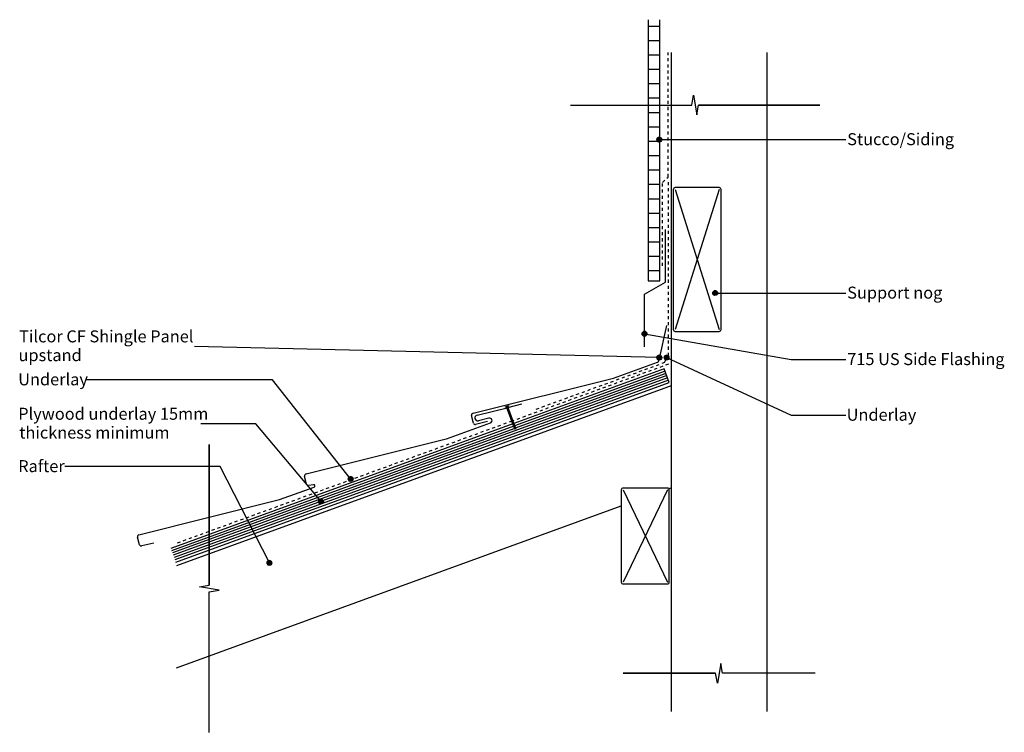
# Model space of a CAD drawing. Extents: x -679 to 347, y -361 to 382.
import ezdxf

# ---------------------------------------------------------------- set-up
doc = ezdxf.new("R2010")
doc.units = 0
doc.linetypes.add('DASH', pattern=[6.35, 3.175, -3.175])
doc.layers.get('0').update_dxf_attribs({"linetype": 'CONTINUOUS'})
doc.styles.add('ARIAL', font='txt', dxfattribs={"height": 12.5})

# ---------------------------------------------------------------- blocks, each defined once
blk = doc.blocks.new('*U22')
at = {"linetype": 'CONTINUOUS'}
for p, q in [((-14.2, 31.1), (-14.8, 30.3)), ((-13.4, 31.6), (-14.2, 31.1)), ((-12.4, 31.8), (-13.4, 31.6)), ((-11.5, 31.6), (-12.4, 31.8)), ((-11.5, 31.6), (-10.7, 31.1)), ((-10.7, 31.1), (-10.1, 30.3)), ((-14.8, 30.3), (-14.9, 29.3)), ((-14.9, 29.3), (-14.8, 28.3)), ((-14.8, 28.3), (-14.2, 27.5)), ((-14.2, 27.5), (-13.4, 27)), ((-12.4, 26.8), (-13.4, 27)), ((-11.5, 27), (-12.4, 26.8)), ((-10.7, 27.5), (-11.5, 27)), ((-10.1, 28.3), (-10.7, 27.5)), ((-10.1, 30.3), (-9.9, 29.3)), ((-9.9, 29.3), (-10.1, 28.3))]:
    blk.add_line(p, q, dxfattribs=at)
for points in [[(-14.2, 31.1), (-14.8, 30.3), (-10.1, 30.3)], [(-13.4, 31.6), (-14.2, 31.1), (-10.7, 31.1)], [(-12.4, 31.8), (-13.4, 31.6), (-11.5, 31.6)], [(-14.8, 30.3), (-14.9, 29.3), (-9.9, 29.3)], [(-14.9, 29.3), (-14.8, 28.3), (-10.1, 28.3)], [(-14.8, 28.3), (-14.2, 27.5), (-10.7, 27.5)], [(-14.2, 27.5), (-13.4, 27), (-11.5, 27)]]:
    blk.add_solid(points, dxfattribs=at)
at = {"linetype": 'CONTINUOUS', "extrusion": (0, 0, -1)}
for points in [[(14.2, 31.1), (10.7, 31.1), (10.1, 30.3)], [(13.4, 31.6), (11.5, 31.6), (10.7, 31.1)], [(14.9, 29.3), (9.9, 29.3), (10.1, 28.3)], [(14.8, 30.3), (10.1, 30.3), (9.9, 29.3)], [(14.8, 28.3), (10.1, 28.3), (10.7, 27.5)], [(14.2, 27.5), (10.7, 27.5), (11.5, 27)], [(13.4, 27), (11.5, 27), (12.4, 26.8)]]:
    blk.add_solid(points, dxfattribs=at)
blk = doc.blocks.new('*U23')
at = {"style": 'ARIAL'}
for s, p in [('Tilcor CF Shingle Panel', (-680, 45.2)), ('upstand', (-680.7, 25.6))]:
    blk.add_text(s, height=12.5, dxfattribs=at).set_placement(p)
blk = doc.blocks.new('*U24')
at = {"linetype": 'CONTINUOUS'}
for p, q in [((-421.3, -183.9), (-421.5, -184.8)), ((-421.5, -184.8), (-421.3, -185.8)), ((-420.7, -183.1), (-421.3, -183.9)), ((-419.9, -182.5), (-420.7, -183.1)), ((-419, -182.3), (-419.9, -182.5)), ((-418, -182.5), (-419, -182.3)), ((-418, -182.5), (-417.2, -183.1)), ((-417.2, -183.1), (-416.7, -183.9)), ((-416.7, -183.9), (-416.5, -184.8)), ((-416.5, -184.8), (-416.7, -185.8)), ((-421.3, -185.8), (-420.7, -186.6)), ((-420.7, -186.6), (-419.9, -187.1)), ((-419, -187.3), (-419.9, -187.1)), ((-418, -187.1), (-419, -187.3)), ((-417.2, -186.6), (-418, -187.1)), ((-416.7, -185.8), (-417.2, -186.6))]:
    blk.add_line(p, q, dxfattribs=at)
for points in [[(-421.3, -183.9), (-421.5, -184.8), (-416.5, -184.8)], [(-421.5, -184.8), (-421.3, -185.8), (-416.7, -185.8)], [(-420.7, -183.1), (-421.3, -183.9), (-416.7, -183.9)], [(-419.9, -182.5), (-420.7, -183.1), (-417.2, -183.1)], [(-419, -182.3), (-419.9, -182.5), (-418, -182.5)], [(-421.3, -185.8), (-420.7, -186.6), (-417.2, -186.6)], [(-420.7, -186.6), (-419.9, -187.1), (-418, -187.1)]]:
    blk.add_solid(points, dxfattribs=at)
at = {"linetype": 'CONTINUOUS', "extrusion": (0, 0, -1)}
for points in [[(421.5, -184.8), (416.5, -184.8), (416.7, -185.8)], [(421.3, -183.9), (416.7, -183.9), (416.5, -184.8)], [(420.7, -183.1), (417.2, -183.1), (416.7, -183.9)], [(419.9, -182.5), (418, -182.5), (417.2, -183.1)], [(421.3, -185.8), (416.7, -185.8), (417.2, -186.6)], [(420.7, -186.6), (417.2, -186.6), (418, -187.1)], [(419.9, -187.1), (418, -187.1), (419, -187.3)]]:
    blk.add_solid(points, dxfattribs=at)
blk = doc.blocks.new('*U25')
at = {"style": 'ARIAL'}
blk.add_text('Rafter', height=12.5, dxfattribs=at).set_placement((-681, -90.1))
blk = doc.blocks.new('*U26')
at = {"linetype": 'CONTINUOUS'}
for p, q in [((-14.8, 257.6), (-14.9, 256.6)), ((-14.2, 258.4), (-14.8, 257.6)), ((-13.4, 258.9), (-14.2, 258.4)), ((-12.4, 259.1), (-13.4, 258.9)), ((-11.5, 258.9), (-12.4, 259.1)), ((-11.5, 258.9), (-10.7, 258.4)), ((-10.7, 258.4), (-10.1, 257.6)), ((-10.1, 257.6), (-9.9, 256.6)), ((-14.9, 256.6), (-14.8, 255.7)), ((-14.8, 255.7), (-14.2, 254.8)), ((-14.2, 254.8), (-13.4, 254.3)), ((-12.4, 254.1), (-13.4, 254.3)), ((-11.5, 254.3), (-12.4, 254.1)), ((-10.7, 254.8), (-11.5, 254.3)), ((-10.1, 255.7), (-10.7, 254.8)), ((-9.9, 256.6), (-10.1, 255.7))]:
    blk.add_line(p, q, dxfattribs=at)
for points in [[(-14.8, 257.6), (-14.9, 256.6), (-9.9, 256.6)], [(-14.2, 258.4), (-14.8, 257.6), (-10.1, 257.6)], [(-13.4, 258.9), (-14.2, 258.4), (-10.7, 258.4)], [(-12.4, 259.1), (-13.4, 258.9), (-11.5, 258.9)], [(-14.9, 256.6), (-14.8, 255.7), (-10.1, 255.7)], [(-14.8, 255.7), (-14.2, 254.8), (-10.7, 254.8)], [(-14.2, 254.8), (-13.4, 254.3), (-11.5, 254.3)]]:
    blk.add_solid(points, dxfattribs=at)
at = {"linetype": 'CONTINUOUS', "extrusion": (0, 0, -1)}
for points in [[(14.8, 257.6), (10.1, 257.6), (9.9, 256.6)], [(14.2, 258.4), (10.7, 258.4), (10.1, 257.6)], [(13.4, 258.9), (11.5, 258.9), (10.7, 258.4)], [(14.9, 256.6), (9.9, 256.6), (10.1, 255.7)], [(14.8, 255.7), (10.1, 255.7), (10.7, 254.8)], [(14.2, 254.8), (10.7, 254.8), (11.5, 254.3)], [(13.4, 254.3), (11.5, 254.3), (12.4, 254.1)]]:
    blk.add_solid(points, dxfattribs=at)
blk = doc.blocks.new('*U27')
at = {"style": 'ARIAL'}
blk.add_text('Stucco/Siding', height=12.5, dxfattribs=at).set_placement((183.6, 250.8))
blk = doc.blocks.new('*U28')
at = {"linetype": 'CONTINUOUS'}
for p, q in [((-6.5, 31.1), (-7.1, 30.3)), ((-5.7, 31.6), (-6.5, 31.1)), ((-4.8, 31.8), (-5.7, 31.6)), ((-3.8, 31.6), (-4.8, 31.8)), ((-3.8, 31.6), (-3, 31.1)), ((-3, 31.1), (-2.5, 30.3)), ((-7.1, 30.3), (-7.3, 29.3)), ((-7.3, 29.3), (-7.1, 28.3)), ((-7.1, 28.3), (-6.5, 27.5)), ((-6.5, 27.5), (-5.7, 27)), ((-4.8, 26.8), (-5.7, 27)), ((-3.8, 27), (-4.8, 26.8)), ((-3, 27.5), (-3.8, 27)), ((-2.5, 28.3), (-3, 27.5)), ((-2.5, 30.3), (-2.3, 29.3)), ((-2.3, 29.3), (-2.5, 28.3))]:
    blk.add_line(p, q, dxfattribs=at)
for points in [[(-6.5, 31.1), (-7.1, 30.3), (-2.5, 30.3)], [(-5.7, 31.6), (-6.5, 31.1), (-3, 31.1)], [(-4.8, 31.8), (-5.7, 31.6), (-3.8, 31.6)], [(-7.1, 30.3), (-7.3, 29.3), (-2.3, 29.3)], [(-7.3, 29.3), (-7.1, 28.3), (-2.5, 28.3)], [(-7.1, 28.3), (-6.5, 27.5), (-3, 27.5)], [(-6.5, 27.5), (-5.7, 27), (-3.8, 27)]]:
    blk.add_solid(points, dxfattribs=at)
at = {"linetype": 'CONTINUOUS', "extrusion": (0, 0, -1)}
for points in [[(6.5, 31.1), (3, 31.1), (2.5, 30.3)], [(5.7, 31.6), (3.8, 31.6), (3, 31.1)], [(7.3, 29.3), (2.3, 29.3), (2.5, 28.3)], [(7.1, 30.3), (2.5, 30.3), (2.3, 29.3)], [(7.1, 28.3), (2.5, 28.3), (3, 27.5)], [(6.5, 27.5), (3, 27.5), (3.8, 27)], [(5.7, 27), (3.8, 27), (4.8, 26.8)]]:
    blk.add_solid(points, dxfattribs=at)
blk = doc.blocks.new('*U29')
at = {"style": 'ARIAL'}
blk.add_text('Underlay', height=12.5, dxfattribs=at).set_placement((183, -36.5))
blk = doc.blocks.new('*U30')
at = {"linetype": 'CONTINUOUS'}
for p, q in [((-30.1, 55), (-30.3, 54)), ((-30.3, 54), (-30.1, 53.1)), ((-29.5, 55.8), (-30.1, 55)), ((-30.1, 53.1), (-29.5, 52.3)), ((-28.7, 56.4), (-29.5, 55.8)), ((-29.5, 52.3), (-28.7, 51.7)), ((-27.8, 56.5), (-28.7, 56.4)), ((-27.8, 51.5), (-28.7, 51.7)), ((-26.8, 56.4), (-27.8, 56.5)), ((-26.8, 51.7), (-27.8, 51.5)), ((-26.8, 56.4), (-26, 55.8)), ((-26, 52.3), (-26.8, 51.7)), ((-26, 55.8), (-25.4, 55)), ((-25.4, 53.1), (-26, 52.3)), ((-25.4, 55), (-25.3, 54)), ((-25.3, 54), (-25.4, 53.1))]:
    blk.add_line(p, q, dxfattribs=at)
for points in [[(-30.1, 55), (-30.3, 54), (-25.3, 54)], [(-30.3, 54), (-30.1, 53.1), (-25.4, 53.1)], [(-29.5, 55.8), (-30.1, 55), (-25.4, 55)], [(-30.1, 53.1), (-29.5, 52.3), (-26, 52.3)], [(-28.7, 56.4), (-29.5, 55.8), (-26, 55.8)], [(-29.5, 52.3), (-28.7, 51.7), (-26.8, 51.7)], [(-27.8, 56.5), (-28.7, 56.4), (-26.8, 56.4)]]:
    blk.add_solid(points, dxfattribs=at)
at = {"linetype": 'CONTINUOUS', "extrusion": (0, 0, -1)}
for points in [[(30.3, 54), (25.3, 54), (25.4, 53.1)], [(30.1, 55), (25.4, 55), (25.3, 54)], [(30.1, 53.1), (25.4, 53.1), (26, 52.3)], [(29.5, 55.8), (26, 55.8), (25.4, 55)], [(29.5, 52.3), (26, 52.3), (26.8, 51.7)], [(28.7, 56.4), (26.8, 56.4), (26, 55.8)], [(28.7, 51.7), (26.8, 51.7), (27.8, 51.5)]]:
    blk.add_solid(points, dxfattribs=at)
blk = doc.blocks.new('*U31')
at = {"style": 'ARIAL'}
blk.add_text('715 US Side Flashing', height=12.5, dxfattribs=at).set_placement((183.6, 21.5))
blk = doc.blocks.new('*U32')
at = {"linetype": 'CONTINUOUS'}
for p, q in [((43.6, 97.6), (43.4, 96.6)), ((43.4, 96.6), (43.6, 95.6)), ((44.1, 98.4), (43.6, 97.6)), ((43.6, 95.6), (44.1, 94.8)), ((44.9, 98.9), (44.1, 98.4)), ((44.1, 94.8), (44.9, 94.3)), ((45.9, 99.1), (44.9, 98.9)), ((45.9, 94.1), (44.9, 94.3)), ((46.8, 98.9), (45.9, 99.1)), ((46.8, 94.3), (45.9, 94.1)), ((46.8, 98.9), (47.6, 98.4)), ((47.6, 94.8), (46.8, 94.3)), ((47.6, 98.4), (48.2, 97.6)), ((48.2, 95.6), (47.6, 94.8)), ((48.2, 97.6), (48.4, 96.6)), ((48.4, 96.6), (48.2, 95.6))]:
    blk.add_line(p, q, dxfattribs=at)
for points in [[(43.6, 97.6), (43.4, 96.6), (48.4, 96.6)], [(43.4, 96.6), (43.6, 95.6), (48.2, 95.6)], [(44.1, 98.4), (43.6, 97.6), (48.2, 97.6)], [(43.6, 95.6), (44.1, 94.8), (47.6, 94.8)], [(44.9, 98.9), (44.1, 98.4), (47.6, 98.4)], [(44.1, 94.8), (44.9, 94.3), (46.8, 94.3)], [(45.9, 99.1), (44.9, 98.9), (46.8, 98.9)]]:
    blk.add_solid(points, dxfattribs=at)
at = {"linetype": 'CONTINUOUS', "extrusion": (0, 0, -1)}
for points in [[(-43.4, 96.6), (-48.4, 96.6), (-48.2, 95.6)], [(-43.6, 97.6), (-48.2, 97.6), (-48.4, 96.6)], [(-43.6, 95.6), (-48.2, 95.6), (-47.6, 94.8)], [(-44.1, 98.4), (-47.6, 98.4), (-48.2, 97.6)], [(-44.1, 94.8), (-47.6, 94.8), (-46.8, 94.3)], [(-44.9, 98.9), (-46.8, 98.9), (-47.6, 98.4)], [(-44.9, 94.3), (-46.8, 94.3), (-45.9, 94.1)]]:
    blk.add_solid(points, dxfattribs=at)
blk = doc.blocks.new('*U33')
at = {"style": 'ARIAL'}
blk.add_text('Support nog', height=12.5, dxfattribs=at).set_placement((183.6, 90.8))
blk = doc.blocks.new('*U34')
at = {"linetype": 'CONTINUOUS'}
for p, q in [((-367.5, -119.8), (-367.7, -120.7)), ((-367.7, -120.7), (-367.5, -121.7)), ((-367, -118.9), (-367.5, -119.8)), ((-367.5, -121.7), (-367, -122.5)), ((-366.1, -118.4), (-367, -118.9)), ((-367, -122.5), (-366.1, -123)), ((-365.2, -118.2), (-366.1, -118.4)), ((-365.2, -123.2), (-366.1, -123)), ((-364.2, -118.4), (-365.2, -118.2)), ((-364.2, -123), (-365.2, -123.2)), ((-364.2, -118.4), (-363.4, -118.9)), ((-363.4, -122.5), (-364.2, -123)), ((-363.4, -118.9), (-362.9, -119.8)), ((-362.9, -121.7), (-363.4, -122.5)), ((-362.9, -119.8), (-362.7, -120.7)), ((-362.7, -120.7), (-362.9, -121.7))]:
    blk.add_line(p, q, dxfattribs=at)
for points in [[(-367.5, -119.8), (-367.7, -120.7), (-362.7, -120.7)], [(-367.7, -120.7), (-367.5, -121.7), (-362.9, -121.7)], [(-367, -118.9), (-367.5, -119.8), (-362.9, -119.8)], [(-367.5, -121.7), (-367, -122.5), (-363.4, -122.5)], [(-366.1, -118.4), (-367, -118.9), (-363.4, -118.9)], [(-367, -122.5), (-366.1, -123), (-364.2, -123)], [(-365.2, -118.2), (-366.1, -118.4), (-364.2, -118.4)]]:
    blk.add_solid(points, dxfattribs=at)
at = {"linetype": 'CONTINUOUS', "extrusion": (0, 0, -1)}
for points in [[(367.7, -120.7), (362.7, -120.7), (362.9, -121.7)], [(367.5, -119.8), (362.9, -119.8), (362.7, -120.7)], [(367.5, -121.7), (362.9, -121.7), (363.4, -122.5)], [(367, -118.9), (363.4, -118.9), (362.9, -119.8)], [(367, -122.5), (363.4, -122.5), (364.2, -123)], [(366.1, -118.4), (364.2, -118.4), (363.4, -118.9)], [(366.1, -123), (364.2, -123), (365.2, -123.2)]]:
    blk.add_solid(points, dxfattribs=at)
blk = doc.blocks.new('*U35')
at = {"style": 'ARIAL'}
for s, p in [('Plywood underlay 15mm', (-681, -35.5)), ('thickness minimum', (-679.9, -55.1))]:
    blk.add_text(s, height=12.5, dxfattribs=at).set_placement(p)
blk = doc.blocks.new('*U36')
at = {"linetype": 'CONTINUOUS'}
for p, q in [((-336.6, -96.3), (-336.8, -97.2)), ((-336.8, -97.2), (-336.6, -98.2)), ((-336.1, -95.5), (-336.6, -96.3)), ((-336.6, -98.2), (-336.1, -99)), ((-335.3, -94.9), (-336.1, -95.5)), ((-336.1, -99), (-335.3, -99.6)), ((-334.3, -94.7), (-335.3, -94.9)), ((-334.3, -99.7), (-335.3, -99.6)), ((-333.4, -94.9), (-334.3, -94.7)), ((-333.4, -99.6), (-334.3, -99.7)), ((-333.4, -94.9), (-332.6, -95.5)), ((-332.6, -99), (-333.4, -99.6)), ((-332.6, -95.5), (-332, -96.3)), ((-332, -98.2), (-332.6, -99)), ((-332, -96.3), (-331.8, -97.2)), ((-331.8, -97.2), (-332, -98.2))]:
    blk.add_line(p, q, dxfattribs=at)
for points in [[(-336.6, -96.3), (-336.8, -97.2), (-331.8, -97.2)], [(-336.8, -97.2), (-336.6, -98.2), (-332, -98.2)], [(-336.1, -95.5), (-336.6, -96.3), (-332, -96.3)], [(-336.6, -98.2), (-336.1, -99), (-332.6, -99)], [(-335.3, -94.9), (-336.1, -95.5), (-332.6, -95.5)], [(-336.1, -99), (-335.3, -99.6), (-333.4, -99.6)], [(-334.3, -94.7), (-335.3, -94.9), (-333.4, -94.9)]]:
    blk.add_solid(points, dxfattribs=at)
at = {"linetype": 'CONTINUOUS', "extrusion": (0, 0, -1)}
for points in [[(336.8, -97.2), (331.8, -97.2), (332, -98.2)], [(336.6, -96.3), (332, -96.3), (331.8, -97.2)], [(336.6, -98.2), (332, -98.2), (332.6, -99)], [(336.1, -95.5), (332.6, -95.5), (332, -96.3)], [(336.1, -99), (332.6, -99), (333.4, -99.6)], [(335.3, -94.9), (333.4, -94.9), (332.6, -95.5)], [(335.3, -99.6), (333.4, -99.6), (334.3, -99.7)]]:
    blk.add_solid(points, dxfattribs=at)
blk = doc.blocks.new('*U37')
at = {"style": 'ARIAL'}
blk.add_text('Underlay', height=12.5, dxfattribs=at).set_placement((-681, 0.4))
blk = doc.blocks.new('*X38')
at = {"color": 0}
for p, q in [((-24, 375), (-12, 375)), ((-24, 360), (-12, 360)), ((-24, 345), (-12, 345)), ((-24, 330), (-12, 330)), ((-24, 315), (-12, 315)), ((-24, 300), (-12, 300)), ((-24, 285), (-12, 285)), ((-24, 270), (-12, 270)), ((-24, 255), (-12, 255)), ((-24, 240), (-12, 240)), ((-24, 225), (-12, 225)), ((-24, 210), (-12, 210)), ((-24, 195), (-12, 195)), ((-24, 180), (-12, 180)), ((-24, 165), (-12, 165)), ((-24, 150), (-12, 150)), ((-24, 135), (-12, 135)), ((-24, 120), (-12, 120))]:
    blk.add_line(p, q, dxfattribs=at)

msp = doc.modelspace()

# ---------------------------------------------------------------- linework, layer by layer
for p, q in [((-24, 381.6), (-24, 109.4)), ((-12, 109.4), (-12, 381.6)), ((0, 347.6), (0, -339.8)), ((100, -339.8), (100, 347.6)), ((21.4, 292.6), (23.3, 302.9)), ((23.3, 302.9), (26.7, 282.3)), ((-105, 292.6), (21.4, 292.6)), ((-105, 292.6), (21.4, 292.6)), ((26.7, 282.3), (28.6, 292.6)), ((155, 292.6), (28.6, 292.6)), ((28.6, 292.6), (155, 292.6)), ((-12.4, 256.6), (182, 256.6)), ((50.1, 206.6), (4.1, 206.6)), ((2.1, 204.6), (2.1, 58.6)), ((4.1, 204.6), (50.1, 58.6)), ((50.1, 204.6), (4.1, 58.6)), ((52.1, 58.6), (52.1, 204.6)), ((-6, 107.9), (-6, 162.9)), ((-27.7, 95.4), (-6, 107.9)), ((-24, 109.4), (-12, 109.4)), ((-27.7, 40.4), (-27.7, 95.4)), ((45.9, 96.6), (182, 96.6)), ((-12.6, 26.5), (-4.7, 62.8)), ((-27.8, 54), (125.3, 27.3)), ((4.1, 56.6), (50.1, 56.6)), ((-12.4, 29.3), (-497.1, 40.9)), ((-60, 8), (-14.2, 24.6)), ((-4.8, 29.3), (125.3, -30.7)), ((125.3, 27.3), (182, 27.3)), ((-4.6, 10.6), (-519.3, -176.7)), ((-7.2, 17.6), (-164.1, -39.5)), ((-6.4, 15.3), (-163.3, -41.9)), ((-5.5, 12.9), (-162.6, -44.3)), ((-2.1, 3.5), (-7.2, 17.6)), ((-415.8, 6.2), (-610.5, 6.2)), ((-3.8, 8.2), (-518.4, -179.1)), ((-2.9, 5.9), (-517.5, -181.4)), ((-516.7, -183.8), (-2.1, 3.5)), ((-334.3, -97.2), (-415.8, 6.2)), ((-206.5, -28.6), (-60.2, 7.9)), ((-60.2, 7.9), (-60, 8)), ((0, 0), (-515.9, -187.8)), ((-173.2, -21.9), (-169.5, -20.5)), ((-170.3, -22.7), (-155.7, -19)), ((-169.5, -20.5), (-169.5, -21.3)), ((-202.4, -30.7), (-171.2, -22.9)), ((-173.2, -21.9), (-172.7, -22.5)), ((-171.6, -22.1), (-172.7, -22.5)), ((-163.7, -43.7), (-171.6, -22.1)), ((-169.5, -21.3), (-170.6, -21.7)), ((-170.6, -21.7), (-162.7, -43.3)), ((125.3, -30.7), (182, -30.7)), ((-165.1, -39.9), (-521.8, -169.7)), ((-433.2, -39.8), (-490.5, -39.8)), ((-365.2, -120.7), (-433.2, -39.8)), ((-234.2, -55.5), (-188.5, -38.8)), ((-206.2, -39), (-208.2, -31.1)), ((-206.2, -39), (-208.2, -31.1)), ((-191.6, -37.4), (-204, -40.5)), ((-190, -33.8), (-201, -36.5)), ((-164.2, -42.2), (-521, -172.1)), ((-163.1, -44.5), (-520.1, -174.4)), ((-162.5, -45.4), (-163.7, -43.7)), ((-162.7, -43.3), (-162.5, -45.4)), ((-481.7, -61.4), (-481.7, -207.8)), ((-481.7, -207.8), (-481.7, -61.4)), ((-380.8, -92), (-234.5, -55.5)), ((-234.5, -55.5), (-234.2, -55.5)), ((-470.3, -84.3), (-632.3, -84.3)), ((-419, -184.8), (-470.3, -84.3)), ((-380.5, -102.5), (-382.5, -94.5)), ((-408.4, -118.8), (-372.4, -105.7)), ((-373, -103.2), (-378.3, -104)), ((-52, -108.7), (-52, -204.7)), ((-4, -106.7), (-50, -106.7)), ((-50, -108.7), (-4, -204.7)), ((-4, -108.7), (-50, -204.7)), ((-2, -107.1), (0, -106.4)), ((-2, -204.7), (-2, -108.7)), ((-555.1, -155.4), (-408.4, -118.8)), ((-515.9, -294.2), (-52, -125.3)), ((-554.5, -165.8), (-556.5, -157.8)), ((-539.7, -164), (-552.2, -167.1)), ((-492, -209.6), (-481.7, -207.8)), ((-471.4, -213.1), (-492, -209.6)), ((-481.7, -214.9), (-471.4, -213.1)), ((-481.7, -361.4), (-481.7, -214.9)), ((-481.7, -361.4), (-481.7, -214.9)), ((-50, -206.7), (-4, -206.7)), ((51.7, -289.5), (48.3, -310.1)), ((53.6, -299.8), (51.7, -289.5)), ((-50, -299.8), (46.4, -299.8)), ((46.4, -299.8), (-50, -299.8)), ((48.3, -310.1), (46.4, -299.8)), ((150, -299.8), (53.6, -299.8)), ((150, -299.8), (53.6, -299.8))]:
    msp.add_line(p, q)
at = {"linetype": 'DASH'}
for p, q in [((-3.3, 217.6), (-3.3, 347.6)), ((-9, 211.9), (-3.3, 217.6)), ((-9, 125.1), (-9, 211.9)), ((-3, 212.2), (-3, 31.9)), ((-3, 212.2), (-3, 31.9)), ((-6.8, 24.1), (-3, 31.9)), ((-2.9, 22.4), (-165.2, -36.7)), ((-6.8, 24.1), (-142.1, -25.1)), ((-166.1, -37), (-515.7, -164.3))]:
    msp.add_line(p, q, dxfattribs=at)
for centre in [(-12.4, 256.6), (45.9, 96.6), (-27.8, 54), (-12.4, 29.3), (-4.8, 29.3), (-334.3, -97.2), (-365.2, -120.7), (-419, -184.8)]:
    msp.add_circle(centre, 2.5)
for centre, radius, start, end in [((4.1, 204.6), 2, 90, 180), ((50.1, 204.6), 2, 0, 90), ((4.1, 58.6), 2, 180, 270), ((50.1, 58.6), 2, 270, 0), ((-15.2, 27.1), 2.63, 291.5284, 347.6299), ((-206.3, -30.6), 2, 96.8696, 194), ((-201.7, -33.6), 3, 104.9883, 283.0117), ((-204.3, -38.5), 2, 194, 278), ((-189.4, -36.3), 2.63, 291.5284, 102.302), ((-380.5, -94), 2, 96.8696, 194), ((-378.6, -102), 2, 194, 278), ((-372.8, -104.5), 1.31, 291.2656, 96.7375), ((-50, -108.7), 2, 90, 180), ((-4, -108.7), 2, 0, 90), ((-554.6, -157.3), 2, 104, 194.0048), ((-552.6, -165.1), 2, 199.6955, 284), ((-50, -204.7), 2, 180, 270), ((-4, -204.7), 2, 270, 0)]:
    msp.add_arc(centre, radius, start, end)

# ---------------------------------------------------------------- block references
at = {"linetype": 'CONTINUOUS'}
for name in ['*X38', '*U26', '*U32', '*U30', '*U22', '*U28', '*U36', '*U34', '*U24']:
    msp.add_blockref(name, (0, 0), dxfattribs=at)
for name in ['*U27', '*U33', '*U23', '*U31', '*U37', '*U35', '*U29', '*U25']:
    msp.add_blockref(name, (0, 0))

doc.saveas('drawing.dxf')
